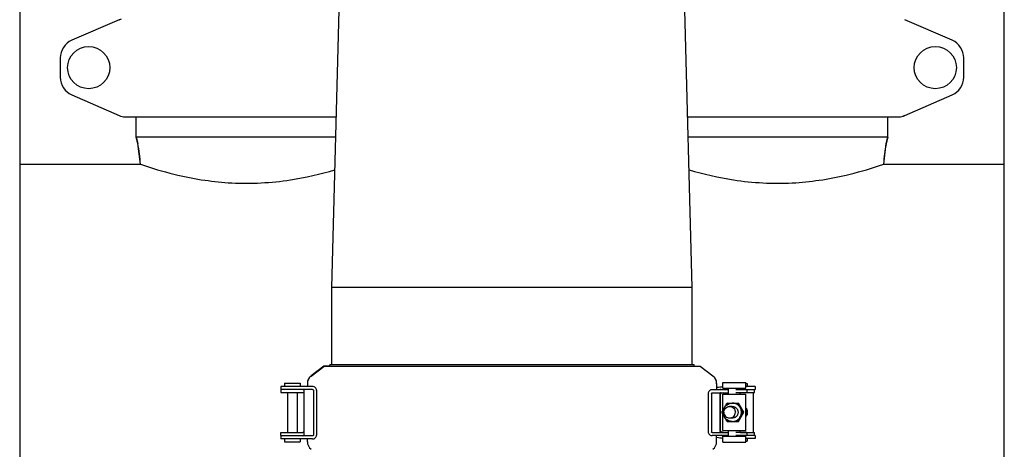
# Model space of a CAD drawing. Units: millimetres. Extents: x 3949 to 21490, y 2022 to 7304.
# Drawn here: x 5643 to 6153, y 5178 to 5400 of the extents above; entities that cross this region are included whole.
import ezdxf

# ---------------------------------------------------------------- set-up
doc = ezdxf.new("R2010")
doc.units = ezdxf.units.MM

msp = doc.modelspace()

# ---------------------------------------------------------------- linework, layer by layer
for p, q in [((5643.29, 6081.16), (5643.29, 4918.16)), ((6153.29, 4918.16), (6153.29, 6081.16)), ((5804.94, 5261.78), (5809.64, 5435.88)), ((5991.64, 5261.78), (5986.94, 5435.88)), ((5694.76, 5400.5), (5695.98, 5400.92)), ((5694.76, 5400.5), (5670.29, 5389.83)), ((6126.28, 5389.83), (6101.82, 5400.5)), ((5664.29, 5380.66), (5664.29, 5370.66)), ((6132.29, 5370.66), (6132.29, 5380.66)), ((5670.29, 5361.5), (5694.76, 5350.83)), ((6101.82, 5350.83), (6126.28, 5361.5)), ((5697.96, 5350.16), (5807.32, 5350.16)), ((5703.64, 5339.66), (5703.64, 5350.16)), ((5989.25, 5350.16), (6098.62, 5350.16)), ((6092.94, 5339.66), (6092.94, 5350.16)), ((6101.82, 5350.83), (6100.6, 5350.41)), ((5704.42, 5336.39), (5703.64, 5339.66)), ((5703.64, 5339.66), (5704.42, 5336.39)), ((5807.04, 5339.66), (5703.64, 5339.66)), ((5705.78, 5325.66), (5704.42, 5336.39)), ((6092.94, 5339.66), (5989.54, 5339.66)), ((6090.8, 5325.66), (6092.16, 5336.39)), ((6092.94, 5339.66), (6092.16, 5336.39)), ((6092.16, 5336.39), (6092.94, 5339.66)), ((5643.29, 5325.66), (5705.78, 5325.66)), ((5643.29, 5325.66), (5705.78, 5325.66)), ((5705.78, 5325.66), (5708.39, 5324.77)), ((6088.19, 5324.77), (6090.8, 5325.66)), ((6090.8, 5325.66), (6153.29, 5325.66)), ((6090.8, 5325.66), (6153.29, 5325.66)), ((5804.94, 5221.68), (5804.94, 5261.78)), ((5991.64, 5261.78), (5804.94, 5261.78)), ((5991.64, 5221.68), (5991.64, 5261.78)), ((5800.77, 5220.98), (5794.24, 5215.97)), ((5794.24, 5215.87), (5800.77, 5220.88)), ((5803.85, 5220.98), (5800.77, 5220.98)), ((5995.81, 5220.88), (5800.77, 5220.88)), ((5803.85, 5220.88), (5803.87, 5221.68)), ((5992.7, 5221.68), (5803.87, 5221.68)), ((5992.72, 5220.88), (5992.7, 5221.68)), ((5992.72, 5220.98), (5995.81, 5220.98)), ((5995.81, 5220.98), (6002.33, 5215.97)), ((6002.33, 5215.87), (5995.81, 5220.88)), ((6007.42, 5209.53), (6007.42, 5212.53)), ((6007.42, 5212.53), (6019.42, 5212.53)), ((6019.42, 5209.53), (6019.42, 5212.53)), ((5778.59, 5210.48), (5778.59, 5207.28)), ((5779.16, 5210.48), (5778.59, 5210.48)), ((5794.94, 5208.88), (5778.59, 5208.88)), ((5778.59, 5207.28), (5790.01, 5207.28)), ((5792.26, 5210.48), (5779.16, 5210.48)), ((5780.49, 5212.18), (5780.49, 5210.48)), ((5780.49, 5212.18), (5788.49, 5212.18)), ((5781.99, 5207.28), (5781.99, 5186.68)), ((5786.99, 5207.28), (5786.99, 5186.68)), ((5788.49, 5212.18), (5788.49, 5210.48)), ((5790.39, 5208.48), (5790.39, 5185.28)), ((5794.94, 5210.48), (5792.26, 5210.48)), ((5792.29, 5212), (5792.29, 5210.48)), ((5795.39, 5208.48), (5795.39, 5185.28)), ((5797.02, 5208.48), (5797.02, 5185.28)), ((6004.97, 5208.78), (6002.02, 5208.78)), ((6002.02, 5207.18), (6010.42, 5207.18)), ((6004.29, 5212), (6004.29, 5208.78)), ((6004.29, 5208.88), (6006.34, 5208.88)), ((6010.42, 5208.78), (6004.97, 5208.78)), ((6006.59, 5208.88), (6010.42, 5208.88)), ((6007.42, 5209.53), (6019.42, 5209.53)), ((6009.07, 5209.53), (6009.07, 5208.89)), ((6010.42, 5206.53), (6010.42, 5209.53)), ((6019.94, 5208.78), (6014.21, 5208.78)), ((6019.94, 5207.18), (6014.21, 5207.18)), ((6016.42, 5208.78), (6016.42, 5209.53)), ((6016.42, 5208.89), (6024.29, 5208.89)), ((6016.42, 5206.53), (6016.42, 5207.18)), ((6019.42, 5212.08), (6020.06, 5212.08)), ((6024.04, 5210.49), (6019.42, 5210.49)), ((6019.94, 5208.78), (6019.94, 5207.18)), ((6019.94, 5207.28), (6023.97, 5207.28)), ((6020.06, 5212.08), (6020.06, 5210.49)), ((6023.16, 5207.28), (6023.16, 5186.68)), ((6023.97, 5207.28), (6023.97, 5208.88)), ((6024.29, 5210.49), (6024.04, 5210.49)), ((6024.29, 5210.49), (6024.29, 5208.89)), ((5999.94, 5206.78), (5999.94, 5186.98)), ((6001.58, 5206.78), (6001.58, 5186.98)), ((6006.18, 5206.78), (6006.18, 5186.98)), ((6006.19, 5187.08), (6006.19, 5206.78)), ((6007.42, 5197.89), (6007.42, 5206.53)), ((6007.42, 5206.53), (6019.42, 5206.53)), ((6019.42, 5187.63), (6019.42, 5206.53)), ((6007.06, 5197.11), (6007.06, 5197.06)), ((6009.81, 5201.85), (6009.79, 5201.83)), ((6009.81, 5201.85), (6015.58, 5201.85)), ((6012.41, 5200.08), (6011.02, 5200.08)), ((6015.29, 5201.85), (6015.28, 5201.85)), ((6015.3, 5201.84), (6015.29, 5201.85)), ((6018.32, 5197.08), (6015.58, 5201.85)), ((6015.58, 5192.32), (6018.32, 5197.08)), ((6018.32, 5197.08), (6018.02, 5197.08)), ((6007.42, 5187.63), (6007.42, 5196.28)), ((6009.79, 5192.33), (6009.81, 5192.32)), ((6009.81, 5192.32), (6015.58, 5192.32)), ((6012.41, 5194.08), (6011.02, 5194.08)), ((6015.29, 5192.32), (6015.28, 5192.32)), ((6015.29, 5192.32), (6015.3, 5192.33)), ((6020.06, 5195.61), (6020.06, 5195.61)), ((6007.42, 5187.63), (6019.42, 5187.63)), ((6010.42, 5184.63), (6010.42, 5187.63)), ((6016.42, 5186.58), (6016.42, 5187.63)), ((5778.59, 5185.08), (5778.59, 5186.68)), ((5778.59, 5186.68), (5790.01, 5186.68)), ((5778.59, 5185.08), (5790.01, 5185.08)), ((5778.59, 5184.88), (5778.59, 5183.28)), ((5794.94, 5184.88), (5778.59, 5184.88)), ((5779.16, 5183.28), (5778.59, 5183.28)), ((5792.26, 5183.28), (5779.16, 5183.28)), ((5780.49, 5183.28), (5780.49, 5181.78)), ((5780.49, 5181.78), (5788.49, 5181.78)), ((5781.99, 5185.08), (5781.99, 5184.88)), ((5786.99, 5185.08), (5786.99, 5184.88)), ((5788.49, 5183.28), (5788.49, 5181.78)), ((5794.94, 5183.28), (5792.26, 5183.28)), ((5792.29, 5181.86), (5792.29, 5183.28)), ((6002.02, 5186.58), (6010.42, 5186.58)), ((6004.97, 5184.98), (6002.02, 5184.98)), ((6004.29, 5181.86), (6004.29, 5184.98)), ((6010.42, 5184.98), (6004.97, 5184.98)), ((6006.59, 5186.68), (6010.42, 5186.68)), ((6007.42, 5181.63), (6007.42, 5184.63)), ((6007.42, 5184.63), (6019.42, 5184.63)), ((6007.42, 5181.63), (6019.42, 5181.63)), ((6009.07, 5184.98), (6009.07, 5184.63)), ((6019.94, 5186.58), (6014.21, 5186.58)), ((6019.94, 5184.98), (6014.21, 5184.98)), ((6016.42, 5186.68), (6023.97, 5186.68)), ((6016.42, 5184.63), (6016.42, 5184.98)), ((6019.42, 5181.63), (6019.42, 5184.63)), ((6024.04, 5183.49), (6019.42, 5183.49)), ((6019.42, 5182.08), (6020.06, 5182.08)), ((6019.94, 5186.58), (6019.94, 5184.98)), ((6024.29, 5185.08), (6019.94, 5185.08)), ((6020.06, 5183.49), (6020.06, 5182.08)), ((6023.97, 5185.08), (6023.97, 5186.68)), ((6024.29, 5183.49), (6024.04, 5183.49)), ((6024.29, 5185.08), (6024.29, 5183.49))]:
    msp.add_line(p, q)
for points in [[(6020.06, 5195.61), (6020.12, 5195.77), (6020.2, 5196), (6020.26, 5196.24), (6020.3, 5196.48), (6020.33, 5196.72), (6020.35, 5196.97), (6020.34, 5197.22), (6020.33, 5197.46), (6020.29, 5197.71), (6020.24, 5197.95), (6020.17, 5198.19), (6020.09, 5198.42), (6019.99, 5198.65), (6019.87, 5198.87), (6019.75, 5199.08), (6019.6, 5199.28), (6019.45, 5199.48), (6019.42, 5199.51)], [(6019.79, 5195.51), (6019.89, 5195.74), (6019.97, 5195.97), (6020.03, 5196.21), (6020.08, 5196.45), (6020.11, 5196.69), (6020.13, 5196.94), (6020.13, 5197.19), (6020.11, 5197.43), (6020.07, 5197.68), (6020.02, 5197.92), (6019.96, 5198.16), (6019.88, 5198.39), (6019.78, 5198.62), (6019.67, 5198.84), (6019.54, 5199.05), (6019.42, 5199.23)], [(6019.66, 5195.71), (6019.74, 5195.94), (6019.8, 5196.18), (6019.85, 5196.42), (6019.89, 5196.66), (6019.91, 5196.91), (6019.91, 5197.15), (6019.89, 5197.4), (6019.86, 5197.65), (6019.81, 5197.89), (6019.75, 5198.13), (6019.67, 5198.36), (6019.57, 5198.59), (6019.46, 5198.81), (6019.42, 5198.89)], [(6019.42, 5195.67), (6019.42, 5195.68), (6019.51, 5195.91), (6019.58, 5196.14), (6019.63, 5196.39), (6019.66, 5196.63), (6019.68, 5196.88), (6019.69, 5197.12), (6019.67, 5197.37), (6019.64, 5197.61), (6019.6, 5197.86), (6019.54, 5198.1), (6019.46, 5198.33), (6019.42, 5198.43)], [(6019.42, 5196.47), (6019.45, 5196.68), (6019.46, 5196.92), (6019.46, 5197.17), (6019.45, 5197.42), (6019.42, 5197.63)], [(6019.42, 5195.21), (6019.45, 5195.26), (6019.56, 5195.48), (6019.66, 5195.71)], [(6019.42, 5194.87), (6019.42, 5194.87), (6019.56, 5195.08), (6019.68, 5195.29), (6019.79, 5195.51)]]:
    msp.add_lwpolyline(points)
for centre in [(5679.04, 5375.66), (6117.54, 5375.66)]:
    msp.add_circle(centre, 10.94)
for centre, radius, start, end in [((5674.29, 5380.66), 10, 113.5551, 180), ((6122.29, 5380.66), 10, 0, 66.4449), ((5674.29, 5370.66), 10, 180, 246.4449), ((6122.29, 5370.66), 10, 293.5551, 0), ((5697.96, 5358.16), 8, 246.4449, 270), ((6098.62, 5358.16), 8, 270, 293.5551), ((5655.79, 5324.77), 50, 1.0192, 13.4355), ((6140.79, 5324.77), 50, 166.5645, 178.9808), ((5797.29, 5211.9), 5, 127.5652, 179.9998), ((5797.28, 5212), 4.99, 175.5721, 179.9951), ((5797.29, 5212), 5, 136.3399, 175.5884), ((5797.3, 5211.99), 5.01, 128.3152, 136.3376), ((5797.27, 5212.03), 4.96, 127.5649, 128.3041), ((5999.31, 5212.03), 4.96, 51.6959, 52.4351), ((5999.29, 5211.9), 5, 0.0001, 52.4348), ((5999.28, 5211.99), 5.01, 43.6624, 51.6848), ((5999.29, 5212), 5, 4.4116, 43.6601), ((5999.3, 5212), 4.99, 0.0049, 4.4279), ((5790.01, 5206.79), 0.49, 87.7946, 90.0143), ((5790.02, 5206.93), 0.356, 76.6015, 78.2315), ((6006.59, 5206.88), 2, 101.2521, 108.7537), ((6006.59, 5206.88), 2.01, 90.0159, 101.2343), ((6006.58, 5206.79), 0.399, 90.0034, 160.0193), ((6012.5, 5197.08), 5.36, 176.8168, 183.1832), ((6012.46, 5197.11), 5.31, 116.806, 123.3952), ((6012.44, 5197.11), 5.31, 56.6048, 63.194), ((6012.55, 5197.12), 5.47, 59.8076, 59.9536), ((6012.4, 5197.08), 5.36, 356.8168, 3.1832), ((6015.75, 5197.05), 3.72, 351.1814, 8.8357), ((6012.46, 5197.06), 5.31, 236.6048, 243.194), ((6012.44, 5197.06), 5.31, 296.806, 303.3952), ((6012.55, 5197.05), 5.47, 300.0464, 300.1924), ((6015.29, 5192.34), 0.0184, 268.3148, 273.8079), ((6006.58, 5186.98), 0.399, 179.9223, 269.9455), ((6006.58, 5187.08), 0.396, 180.0681, 190.6529), ((5789.99, 5185.28), 0.4, 270, 335.0741), ((5790.01, 5187.17), 0.491, 269.9857, 272.2001), ((5790.01, 5186.87), 1.79, 269.9618, 278.2257), ((5788.19, 5186.02), 2.35, 337.536, 338.0682), ((5789.71, 5185.43), 0.713, 339.8412, 340.3556), ((5797.29, 5181.86), 5, 180.0001, 232.4348), ((5999.29, 5181.86), 5, 307.5652, 359.9999), ((6006.59, 5187.08), 0.396, 259.3468, 269.9319)]:
    msp.add_arc(centre, radius, start, end)
for centre, major_axis, start_param, end_param in [((5939.46, 5211.27), (70, -0.13), -0.386878, -0.242118), ((6101.45, 5206.26), (95.47, -0.18), 9.238414, 9.332078), ((6101.45, 5187.71), (95.47, 0.18), -3.048913, -2.929128), ((5939.46, 5182.7), (70, 0.13), 0.242118, 0.386878)]:
    msp.add_ellipse(centre, major_axis=major_axis, ratio=0.042505, start_param=start_param, end_param=end_param)
for points, knots in [([(5708.39, 5324.77), (5713.94, 5322.92), (5728.59, 5318.7), (5753.82, 5314.93), (5781.4, 5316.38), (5799.03, 5320.45), (5806.6, 5322.7)], [0, 0, 0, 0, 0.175926, 0.457767, 0.762589, 1, 1, 1, 1]), ([(5989.97, 5322.7), (5997.54, 5320.45), (6015.18, 5316.38), (6042.75, 5314.93), (6067.99, 5318.7), (6082.64, 5322.92), (6088.19, 5324.77)], [0, 0, 0, 0, 0.237395, 0.542215, 0.824064, 1, 1, 1, 1]), ([(5790.28, 5207.16), (5790.3, 5207.14), (5790.32, 5207.09), (5790.36, 5207.01), (5790.37, 5206.99), (5790.39, 5206.95), (5790.39, 5206.96)], [0, 0, 0, 0, 0.383047, 0.719173, 0.939925, 1, 1, 1, 1]), ([(5790.36, 5208.64), (5790.36, 5208.64), (5790.37, 5208.61), (5790.38, 5208.59), (5790.38, 5208.58)], [0, 0, 0, 0, 0.309049, 1, 1, 1, 1]), ([(5790.38, 5208.58), (5790.38, 5208.57), (5790.39, 5208.57), (5790.39, 5208.56), (5790.39, 5208.56)], [0, 0, 0, 0, 0.391894, 1, 1, 1, 1]), ([(5797.02, 5208.48), (5797.02, 5208.75), (5796.92, 5209.29), (5796.46, 5209.97), (5795.75, 5210.4), (5795.21, 5210.48), (5794.94, 5210.48)], [0, 0, 0, 0, 0.250782, 0.50035, 0.751093, 1, 1, 1, 1]), ([(5794.94, 5208.88), (5795.05, 5208.88), (5795.22, 5208.83), (5795.36, 5208.65), (5795.39, 5208.54), (5795.39, 5208.48)], [0, 0, 0, 0, 0.492929, 0.746126, 1, 1, 1, 1]), ([(6002.02, 5208.78), (6001.76, 5208.78), (6001.22, 5208.7), (6000.51, 5208.27), (6000.05, 5207.59), (5999.94, 5207.05), (5999.94, 5206.78)], [0, 0, 0, 0, 0.24851, 0.499377, 0.749158, 1, 1, 1, 1]), ([(6001.58, 5206.78), (6001.58, 5206.84), (6001.6, 5206.95), (6001.74, 5207.13), (6001.91, 5207.18), (6002.02, 5207.18)], [0, 0, 0, 0, 0.254186, 0.507535, 1, 1, 1, 1]), ([(6006.23, 5206.51), (6006.23, 5206.5), (6006.22, 5206.46), (6006.21, 5206.42), (6006.2, 5206.39)], [0, 0, 0, 0, 0.236827, 1, 1, 1, 1]), ([(6006.26, 5206.6), (6006.25, 5206.59), (6006.24, 5206.56), (6006.23, 5206.53), (6006.23, 5206.51)], [0, 0, 0, 0, 0.234913, 1, 1, 1, 1]), ([(6006.29, 5206.68), (6006.28, 5206.67), (6006.27, 5206.65), (6006.26, 5206.62), (6006.26, 5206.6)], [0, 0, 0, 0, 0.232689, 1, 1, 1, 1]), ([(6006.39, 5206.81), (6006.37, 5206.8), (6006.33, 5206.76), (6006.3, 5206.71), (6006.29, 5206.68)], [0, 0, 0, 0, 0.415496, 1, 1, 1, 1]), ([(6007.06, 5197.11), (6007.06, 5197.12), (6007.06, 5197.13), (6007.07, 5197.16), (6007.09, 5197.22), (6007.11, 5197.29), (6007.14, 5197.35), (6007.15, 5197.38)], [0, 0, 0, 0, 0.065239, 0.148087, 0.366426, 0.652148, 1, 1, 1, 1]), ([(6007.15, 5196.79), (6007.14, 5196.82), (6007.11, 5196.87), (6007.09, 5196.95), (6007.07, 5197), (6007.06, 5197.04), (6007.06, 5197.05), (6007.06, 5197.06)], [0, 0, 0, 0, 0.347852, 0.633574, 0.851913, 0.934761, 1, 1, 1, 1]), ([(6007.15, 5197.38), (6007.19, 5197.46), (6007.28, 5197.63), (6007.46, 5197.97), (6007.7, 5198.4), (6008, 5198.93), (6008.31, 5199.46), (6008.61, 5199.99), (6008.92, 5200.52), (6009.18, 5200.96), (6009.38, 5201.3), (6009.49, 5201.46), (6009.54, 5201.54)], [0, 0, 0, 0, 0.056342, 0.116394, 0.24124, 0.368364, 0.49614, 0.624149, 0.752157, 0.879121, 0.941017, 1, 1, 1, 1]), ([(6007.68, 5197.08), (6007.68, 5197.39), (6007.74, 5198.02), (6008.01, 5198.91), (6008.45, 5199.74), (6009.05, 5200.46), (6009.77, 5201.06), (6010.59, 5201.5), (6011.48, 5201.77), (6012.1, 5201.83), (6012.41, 5201.83)], [0, 0, 0, 0, 0.125192, 0.250348, 0.375455, 0.500492, 0.625454, 0.750348, 0.875188, 1, 1, 1, 1]), ([(6012.41, 5192.33), (6012.1, 5192.33), (6011.48, 5192.39), (6010.59, 5192.67), (6009.77, 5193.11), (6009.05, 5193.7), (6008.45, 5194.43), (6008.01, 5195.26), (6007.74, 5196.15), (6007.68, 5196.77), (6007.68, 5197.08)], [0, 0, 0, 0, 0.124812, 0.249652, 0.374546, 0.499508, 0.624545, 0.749652, 0.874808, 1, 1, 1, 1]), ([(6008.04, 5197.08), (6008.04, 5197.47), (6008.19, 5198.26), (6008.86, 5199.26), (6009.85, 5199.93), (6010.64, 5200.08), (6011.02, 5200.08)], [0, 0, 0, 0, 0.250552, 0.500755, 0.750534, 1, 1, 1, 1]), ([(6008.04, 5197.08), (6008.04, 5196.69), (6008.19, 5195.91), (6008.86, 5194.91), (6009.85, 5194.24), (6010.64, 5194.08), (6011.02, 5194.08)], [0, 0, 0, 0, 0.250552, 0.500755, 0.750534, 1, 1, 1, 1]), ([(6009.54, 5201.54), (6009.57, 5201.58), (6009.61, 5201.65), (6009.68, 5201.73), (6009.73, 5201.79), (6009.77, 5201.82), (6009.78, 5201.83), (6009.79, 5201.83)], [0, 0, 0, 0, 0.354201, 0.643437, 0.860174, 0.939761, 1, 1, 1, 1]), ([(6011.02, 5200.08), (6011.41, 5200.08), (6012.2, 5199.93), (6013.19, 5199.26), (6013.85, 5198.26), (6014.01, 5197.47), (6014.01, 5197.08)], [0, 0, 0, 0, 0.249466, 0.499245, 0.749448, 1, 1, 1, 1]), ([(6011.02, 5194.08), (6011.41, 5194.08), (6012.2, 5194.24), (6013.19, 5194.91), (6013.85, 5195.91), (6014.01, 5196.69), (6014.01, 5197.08)], [0, 0, 0, 0, 0.249466, 0.499245, 0.749448, 1, 1, 1, 1]), ([(6017.14, 5197.08), (6017.14, 5197.39), (6017.08, 5198.02), (6016.81, 5198.91), (6016.37, 5199.74), (6015.78, 5200.46), (6015.06, 5201.06), (6014.23, 5201.5), (6013.34, 5201.77), (6012.72, 5201.83), (6012.41, 5201.83)], [0, 0, 0, 0, 0.125286, 0.250522, 0.375683, 0.500739, 0.625683, 0.750523, 0.875283, 1, 1, 1, 1]), ([(6012.41, 5200.08), (6012.61, 5200.08), (6013, 5200.05), (6013.56, 5199.87), (6014.08, 5199.59), (6014.54, 5199.22), (6014.91, 5198.76), (6015.19, 5198.24), (6015.36, 5197.67), (6015.4, 5197.28), (6015.4, 5197.08)], [0, 0, 0, 0, 0.124527, 0.249127, 0.373859, 0.498766, 0.623861, 0.74913, 0.874524, 1, 1, 1, 1]), ([(6015.4, 5197.08), (6015.4, 5196.89), (6015.36, 5196.49), (6015.19, 5195.93), (6014.91, 5195.41), (6014.54, 5194.95), (6014.08, 5194.57), (6013.56, 5194.29), (6013, 5194.12), (6012.61, 5194.08), (6012.41, 5194.08)], [0, 0, 0, 0, 0.125476, 0.25087, 0.376139, 0.501234, 0.626141, 0.750874, 0.875473, 1, 1, 1, 1]), ([(6012.41, 5192.33), (6012.72, 5192.33), (6013.34, 5192.39), (6014.23, 5192.67), (6015.06, 5193.11), (6015.78, 5193.7), (6016.37, 5194.43), (6016.81, 5195.25), (6017.08, 5196.15), (6017.14, 5196.77), (6017.14, 5197.08)], [0, 0, 0, 0, 0.124717, 0.249477, 0.374317, 0.499261, 0.624317, 0.749478, 0.874714, 1, 1, 1, 1]), ([(6015.3, 5201.84), (6015.3, 5201.84), (6015.29, 5201.84), (6015.28, 5201.84), (6015.28, 5201.84), (6015.28, 5201.83)], [0, 0, 0, 0, 0.529875, 0.75356, 1, 1, 1, 1]), ([(6015.28, 5201.83), (6015.28, 5201.83), (6015.28, 5201.82), (6015.28, 5201.8), (6015.28, 5201.77), (6015.3, 5201.72), (6015.32, 5201.64), (6015.35, 5201.58), (6015.36, 5201.54)], [0, 0, 0, 0, 0.046998, 0.115405, 0.207, 0.321912, 0.619218, 1, 1, 1, 1]), ([(6015.36, 5201.54), (6015.4, 5201.46), (6015.49, 5201.3), (6015.67, 5200.96), (6015.92, 5200.52), (6016.22, 5199.99), (6016.52, 5199.46), (6016.83, 5198.93), (6017.13, 5198.4), (6017.39, 5197.96), (6017.6, 5197.62), (6017.7, 5197.46), (6017.75, 5197.38)], [0, 0, 0, 0, 0.056342, 0.116394, 0.24124, 0.368364, 0.49614, 0.624149, 0.752157, 0.879121, 0.941017, 1, 1, 1, 1]), ([(6017.75, 5197.38), (6017.78, 5197.34), (6017.83, 5197.27), (6017.9, 5197.19), (6017.95, 5197.14), (6017.97, 5197.11), (6017.99, 5197.09), (6018.01, 5197.09), (6018.02, 5197.08)], [0, 0, 0, 0, 0.372684, 0.668757, 0.78509, 0.879115, 0.950512, 1, 1, 1, 1]), ([(6018.02, 5197.08), (6018.01, 5197.08), (6017.99, 5197.07), (6017.97, 5197.06), (6017.95, 5197.03), (6017.9, 5196.98), (6017.83, 5196.9), (6017.78, 5196.83), (6017.75, 5196.79)], [0, 0, 0, 0, 0.049488, 0.120885, 0.21491, 0.331244, 0.627316, 1, 1, 1, 1]), ([(6009.54, 5192.62), (6009.49, 5192.7), (6009.38, 5192.87), (6009.18, 5193.21), (6008.92, 5193.64), (6008.61, 5194.17), (6008.31, 5194.7), (6008, 5195.24), (6007.7, 5195.77), (6007.46, 5196.2), (6007.28, 5196.54), (6007.19, 5196.71), (6007.15, 5196.79)], [0, 0, 0, 0, 0.058983, 0.120879, 0.247843, 0.375851, 0.50386, 0.631636, 0.75876, 0.883606, 0.943658, 1, 1, 1, 1]), ([(6009.79, 5192.33), (6009.78, 5192.34), (6009.77, 5192.35), (6009.73, 5192.38), (6009.68, 5192.43), (6009.61, 5192.52), (6009.57, 5192.59), (6009.54, 5192.62)], [0, 0, 0, 0, 0.06023, 0.139819, 0.356544, 0.645774, 1, 1, 1, 1]), ([(6015.36, 5192.62), (6015.35, 5192.6), (6015.34, 5192.56), (6015.32, 5192.5), (6015.3, 5192.45), (6015.29, 5192.41), (6015.28, 5192.37), (6015.28, 5192.35), (6015.28, 5192.34), (6015.28, 5192.33), (6015.29, 5192.33), (6015.29, 5192.33), (6015.29, 5192.33)], [0, 0, 0, 0, 0.223747, 0.420992, 0.589817, 0.728721, 0.836696, 0.913701, 0.941409, 0.963176, 0.981405, 1, 1, 1, 1]), ([(6015.29, 5192.33), (6015.29, 5192.33), (6015.3, 5192.33), (6015.3, 5192.33), (6015.3, 5192.33)], [0, 0, 0, 0, 0.231792, 1, 1, 1, 1]), ([(6017.75, 5196.79), (6017.7, 5196.71), (6017.6, 5196.54), (6017.39, 5196.2), (6017.13, 5195.77), (6016.83, 5195.24), (6016.52, 5194.71), (6016.22, 5194.17), (6015.92, 5193.65), (6015.67, 5193.21), (6015.49, 5192.87), (6015.4, 5192.7), (6015.36, 5192.62)], [0, 0, 0, 0, 0.058983, 0.120879, 0.247843, 0.375851, 0.50386, 0.631636, 0.75876, 0.883606, 0.943658, 1, 1, 1, 1]), ([(6020.06, 5195.61), (6020.05, 5195.61), (6020.05, 5195.61), (6020.03, 5195.62), (6020.02, 5195.62), (6019.98, 5195.63), (6019.93, 5195.65), (6019.89, 5195.67), (6019.87, 5195.68)], [0, 0, 0, 0, 0.035939, 0.102332, 0.196394, 0.31557, 0.621846, 1, 1, 1, 1]), ([(5790.39, 5187.01), (5790.39, 5187.02), (5790.37, 5186.97), (5790.36, 5186.95), (5790.32, 5186.87), (5790.3, 5186.83), (5790.28, 5186.81)], [0, 0, 0, 0, 0.059419, 0.280208, 0.616658, 1, 1, 1, 1]), ([(5999.94, 5186.98), (5999.94, 5186.72), (6000.05, 5186.17), (6000.51, 5185.49), (6001.22, 5185.07), (6001.76, 5184.98), (6002.02, 5184.98)], [0, 0, 0, 0, 0.250842, 0.500624, 0.751491, 1, 1, 1, 1]), ([(6002.02, 5186.58), (6001.91, 5186.58), (6001.74, 5186.64), (6001.6, 5186.82), (6001.58, 5186.93), (6001.58, 5186.98)], [0, 0, 0, 0, 0.492465, 0.745814, 1, 1, 1, 1]), ([(6006.23, 5187.46), (6006.24, 5187.4), (6006.27, 5187.31), (6006.32, 5187.22), (6006.35, 5187.19)], [0, 0, 0, 0, 0.598209, 1, 1, 1, 1]), ([(6006.35, 5187.19), (6006.36, 5187.18), (6006.37, 5187.17), (6006.38, 5187.17), (6006.39, 5187.16)], [0, 0, 0, 0, 0.270357, 1, 1, 1, 1]), ([(5790.27, 5185.1), (5790.27, 5185.1), (5790.3, 5185.11), (5790.33, 5185.11), (5790.35, 5185.12)], [0, 0, 0, 0, 0.301797, 1, 1, 1, 1]), ([(5790.38, 5185.18), (5790.38, 5185.18), (5790.37, 5185.17), (5790.37, 5185.15), (5790.36, 5185.14)], [0, 0, 0, 0, 0.21033, 1, 1, 1, 1]), ([(5790.39, 5185.21), (5790.39, 5185.21), (5790.39, 5185.2), (5790.38, 5185.2), (5790.38, 5185.19)], [0, 0, 0, 0, 0.105774, 1, 1, 1, 1]), ([(5794.94, 5183.28), (5795.21, 5183.28), (5795.75, 5183.37), (5796.46, 5183.79), (5796.92, 5184.48), (5797.02, 5185.02), (5797.02, 5185.28)], [0, 0, 0, 0, 0.248908, 0.499651, 0.749219, 1, 1, 1, 1]), ([(5795.39, 5185.28), (5795.39, 5185.23), (5795.36, 5185.12), (5795.22, 5184.94), (5795.05, 5184.88), (5794.94, 5184.88)], [0, 0, 0, 0, 0.253874, 0.507071, 1, 1, 1, 1])]:
    msp.add_open_spline(points, degree=3, knots=knots)
for points in [[(5790.03, 5207.28), (5790.05, 5207.28), (5790.07, 5207.28), (5790.1, 5207.28)], [(5790.1, 5207.27), (5790.12, 5207.27), (5790.14, 5207.26), (5790.15, 5207.26)], [(5790.15, 5207.26), (5790.2, 5207.24), (5790.24, 5207.2), (5790.28, 5207.16)], [(5790.39, 5208.48), (5790.39, 5208.54), (5790.38, 5208.59), (5790.36, 5208.64)], [(6006.21, 5206.92), (6006.19, 5206.88), (6006.18, 5206.83), (6006.18, 5206.78)], [(5790.15, 5186.71), (5790.14, 5186.7), (5790.12, 5186.7), (5790.1, 5186.69)], [(5790.28, 5186.81), (5790.25, 5186.76), (5790.2, 5186.73), (5790.15, 5186.71)], [(6006.28, 5186.83), (6006.24, 5186.88), (6006.21, 5186.94), (6006.19, 5187.01)], [(6006.51, 5186.69), (6006.42, 5186.71), (6006.34, 5186.76), (6006.28, 5186.83)], [(5790.1, 5186.69), (5790.08, 5186.69), (5790.05, 5186.69), (5790.03, 5186.68)], [(5790.36, 5185.12), (5790.38, 5185.17), (5790.39, 5185.23), (5790.39, 5185.28)]]:
    msp.add_open_spline(points, degree=3)

doc.saveas('drawing.dxf')
